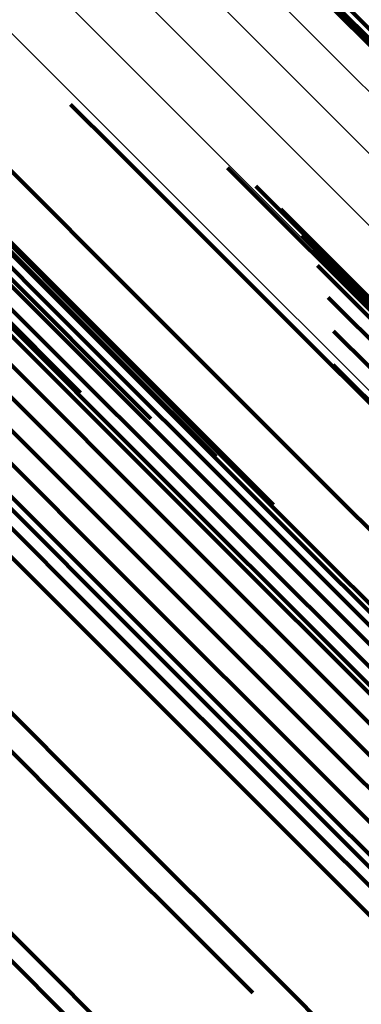
# Model space of a CAD drawing. Units: metres. Extents: x -4.812 to -3.891, y 1.707 to 2.628.
# Drawn here: x -3.924 to -3.919, y 1.783 to 1.796 of the extents above; entities that cross this region are included whole.
import ezdxf

# ---------------------------------------------------------------- set-up
doc = ezdxf.new("R2010")
doc.units = ezdxf.units.M
doc.linetypes.add('AUSGEZOGEN', pattern=[0])
doc.linetypes.add('VERDECKT2_S2', pattern=[0.036, 0.02, -0.016])
doc.layers.add('Standard', color=7, linetype='AUSGEZOGEN', lineweight=13)

msp = doc.modelspace()

# ---------------------------------------------------------------- linework, layer by layer
at = {"layer": 'Standard', "color": 253, "linetype": 'VERDECKT2_S2', "lineweight": 140, "transparency": 33554687}
for p, q in [((-3.920137, 1.796966), (-3.91781, 1.79464)), ((-3.919941, 1.79685), (-3.917551, 1.79446)), ((-3.91991, 1.796736), (-3.918035, 1.79486)), ((-3.919648, 1.796545), (-3.918219, 1.795116)), ((-3.919359, 1.796401), (-3.918358, 1.7954)), ((-3.926235, 1.795579), (-3.922751, 1.792095)), ((-3.926594, 1.795356), (-3.923401, 1.792162)), ((-3.926292, 1.795303), (-3.923097, 1.792108)), ((-3.926005, 1.795199), (-3.922808, 1.792003)), ((-3.925742, 1.795049), (-3.922544, 1.79185)), ((-3.925627, 1.794848), (-3.922138, 1.791359)), ((-3.922882, 1.794888), (-3.922288, 1.794294)), ((-3.924464, 1.794772), (-3.921815, 1.792123)), ((-3.922288, 1.794294), (-3.919897, 1.791903)), ((-3.920773, 1.794036), (-3.92071, 1.793973)), ((-3.925161, 1.794016), (-3.921801, 1.790656)), ((-3.92071, 1.793973), (-3.918574, 1.791837)), ((-3.920391, 1.793788), (-3.918815, 1.792212)), ((-3.920055, 1.793479), (-3.919117, 1.792541)), ((-3.92485, 1.793107), (-3.922749, 1.791007)), ((-3.919776, 1.79312), (-3.91947, 1.792813)), ((-3.919561, 1.792718), (-3.917977, 1.791134)), ((-3.91947, 1.792813), (-3.91758, 1.790924)), ((-3.924342, 1.79255), (-3.921685, 1.789894)), ((-3.919117, 1.792541), (-3.917226, 1.79065)), ((-3.919415, 1.792287), (-3.918403, 1.791275)), ((-3.924021, 1.792115), (-3.921087, 1.789181)), ((-3.923712, 1.792165), (-3.920777, 1.78923)), ((-3.923401, 1.792162), (-3.920464, 1.789226)), ((-3.923097, 1.792108), (-3.920159, 1.78917)), ((-3.922751, 1.792095), (-3.920152, 1.789496)), ((-3.921815, 1.792123), (-3.919417, 1.789724)), ((-3.924321, 1.792015), (-3.921387, 1.789082)), ((-3.922808, 1.792003), (-3.91987, 1.789064)), ((-3.924602, 1.791867), (-3.921669, 1.788934)), ((-3.922544, 1.79185), (-3.919604, 1.78891)), ((-3.919897, 1.791903), (-3.917753, 1.789759)), ((-3.919344, 1.791837), (-3.918849, 1.791342)), ((-3.924856, 1.791675), (-3.921923, 1.788743)), ((-3.925077, 1.791445), (-3.922144, 1.788513)), ((-3.919348, 1.791382), (-3.9193, 1.791334)), ((-3.922138, 1.791359), (-3.920926, 1.790147)), ((-3.9193, 1.791334), (-3.917654, 1.789688)), ((-3.925258, 1.791184), (-3.922325, 1.788251)), ((-3.925394, 1.790897), (-3.922461, 1.787964)), ((-3.925482, 1.790595), (-3.922547, 1.787661)), ((-3.924564, 1.790323), (-3.921901, 1.78766)), ((-3.921685, 1.789894), (-3.919279, 1.787488)), ((-3.919417, 1.789724), (-3.917266, 1.787573)), ((-3.921087, 1.789181), (-3.918409, 1.786503)), ((-3.920777, 1.78923), (-3.918097, 1.78655)), ((-3.920464, 1.789226), (-3.917784, 1.786545)), ((-3.920159, 1.78917), (-3.917478, 1.786489)), ((-3.921387, 1.789082), (-3.91871, 1.786404)), ((-3.91987, 1.789064), (-3.917187, 1.786381)), ((-3.921669, 1.788934), (-3.918991, 1.786257)), ((-3.919604, 1.78891), (-3.917032, 1.786338)), ((-3.921923, 1.788743), (-3.919246, 1.786066)), ((-3.926055, 1.788554), (-3.923116, 1.785614)), ((-3.922144, 1.788513), (-3.919467, 1.785836)), ((-3.922325, 1.788251), (-3.919647, 1.785573)), ((-3.925126, 1.788143), (-3.922457, 1.785475)), ((-3.922461, 1.787964), (-3.919782, 1.785286)), ((-3.922547, 1.787661), (-3.919869, 1.784982)), ((-3.921901, 1.78766), (-3.919489, 1.785248)), ((-3.919279, 1.787488), (-3.917122, 1.785331)), ((-3.918991, 1.786257), (-3.916966, 1.784231)), ((-3.926014, 1.786063), (-3.923341, 1.78339)), ((-3.919246, 1.786066), (-3.917156, 1.783975)), ((-3.919467, 1.785836), (-3.917386, 1.783755)), ((-3.923116, 1.785614), (-3.920432, 1.782931)), ((-3.919647, 1.785573), (-3.917649, 1.783576)), ((-3.922457, 1.785475), (-3.920041, 1.783058)), ((-3.919782, 1.785286), (-3.917939, 1.783443)), ((-3.919489, 1.785248), (-3.917326, 1.783086)), ((-3.919869, 1.784982), (-3.918247, 1.78336)), ((-3.923986, 1.783666), (-3.922293, 1.781974)), ((-3.923341, 1.78339), (-3.920921, 1.78097)), ((-3.920041, 1.783058), (-3.917874, 1.780891)), ((-3.920432, 1.782931), (-3.920432, 1.782931))]:
    msp.add_line(p, q, dxfattribs=at)
at = {"layer": 'Standard', "color": 7, "linetype": 'AUSGEZOGEN', "lineweight": 13, "transparency": 33554687}
for points in [[(-4.010067, 1.882238), (-4.00248, 1.874651), (-3.995113, 1.867284), (-3.987973, 1.860144), (-3.981065, 1.853236), (-3.974396, 1.846566), (-3.96797, 1.840141), (-3.961794, 1.833965), (-3.95587, 1.828041), (-3.950204, 1.822374), (-3.944797, 1.816968), (-3.939653, 1.811824), (-3.934773, 1.806944), (-3.93016, 1.802331), (-3.925814, 1.797985), (-3.921736, 1.793906), (-3.917925, 1.790096), (-3.914381, 1.786552), (-3.911103, 1.783274), (-3.908089, 1.78026), (-3.905338, 1.777509), (-3.902847, 1.775018), (-3.900613, 1.772784), (-3.898633, 1.770803)], [(-4.001458, 1.876818), (-3.994104, 1.869465), (-3.986976, 1.862337), (-3.980081, 1.855441), (-3.973423, 1.848784), (-3.967009, 1.84237), (-3.960844, 1.836204), (-3.954931, 1.830292), (-3.949274, 1.824635), (-3.943877, 1.819238), (-3.938742, 1.814103), (-3.933872, 1.809232), (-3.929267, 1.804627), (-3.924928, 1.800289), (-3.920857, 1.796218), (-3.917053, 1.792414), (-3.913516, 1.788876), (-3.910244, 1.785604), (-3.907235, 1.782596), (-3.904489, 1.77985), (-3.902002, 1.777363), (-3.899772, 1.775133), (-3.897795, 1.773156), (-3.896068, 1.771429)], [(-4.001684, 1.876076), (-3.994324, 1.868716), (-3.987191, 1.861582), (-3.98029, 1.854681), (-3.973627, 1.848018), (-3.967208, 1.841599), (-3.961037, 1.835429), (-3.95512, 1.829511), (-3.949459, 1.82385), (-3.944057, 1.818449), (-3.938918, 1.81331), (-3.934043, 1.808435), (-3.929435, 1.803826), (-3.925093, 1.799484), (-3.921018, 1.79541), (-3.917211, 1.791603), (-3.913671, 1.788063), (-3.910396, 1.784788), (-3.907386, 1.781777), (-3.904637, 1.779029), (-3.902148, 1.77654), (-3.899916, 1.774308), (-3.897938, 1.77233), (-3.89621, 1.770601)], [(-4.002028, 1.875346), (-3.994664, 1.867982), (-3.987526, 1.860844), (-3.980621, 1.853939), (-3.973954, 1.847272), (-3.967531, 1.840849), (-3.961357, 1.834675), (-3.955436, 1.828754), (-3.949771, 1.823089), (-3.944367, 1.817684), (-3.939224, 1.812542), (-3.934347, 1.807665), (-3.929735, 1.803053), (-3.925391, 1.798709), (-3.921314, 1.794632), (-3.917505, 1.790822), (-3.913962, 1.78728), (-3.910685, 1.784003), (-3.907673, 1.780991), (-3.904923, 1.778241), (-3.902433, 1.77575), (-3.900199, 1.773517), (-3.89822, 1.771538)], [(-3.94931, 1.826183), (-3.943925, 1.820797), (-3.938801, 1.815673), (-3.93394, 1.810813), (-3.929345, 1.806218), (-3.925016, 1.801888), (-3.920954, 1.797826), (-3.917158, 1.79403), (-3.913628, 1.7905), (-3.910362, 1.787235), (-3.907361, 1.784233), (-3.90462, 1.781493), (-3.902139, 1.779011), (-3.899913, 1.776786), (-3.897941, 1.774813), (-3.896217, 1.77309), (-3.894739, 1.771612)], [(-3.949225, 1.82542), (-3.943833, 1.820029), (-3.938703, 1.814899), (-3.933837, 1.810033), (-3.929237, 1.805432), (-3.924903, 1.801098), (-3.920835, 1.797031), (-3.917035, 1.793231), (-3.913501, 1.789697), (-3.910232, 1.786428), (-3.907227, 1.783423), (-3.904484, 1.780679), (-3.901999, 1.778195), (-3.899771, 1.775967), (-3.897796, 1.773992), (-3.896071, 1.772267), (-3.894591, 1.770787)]]:
    msp.add_lwpolyline(points, dxfattribs=at)

doc.saveas('drawing.dxf')
